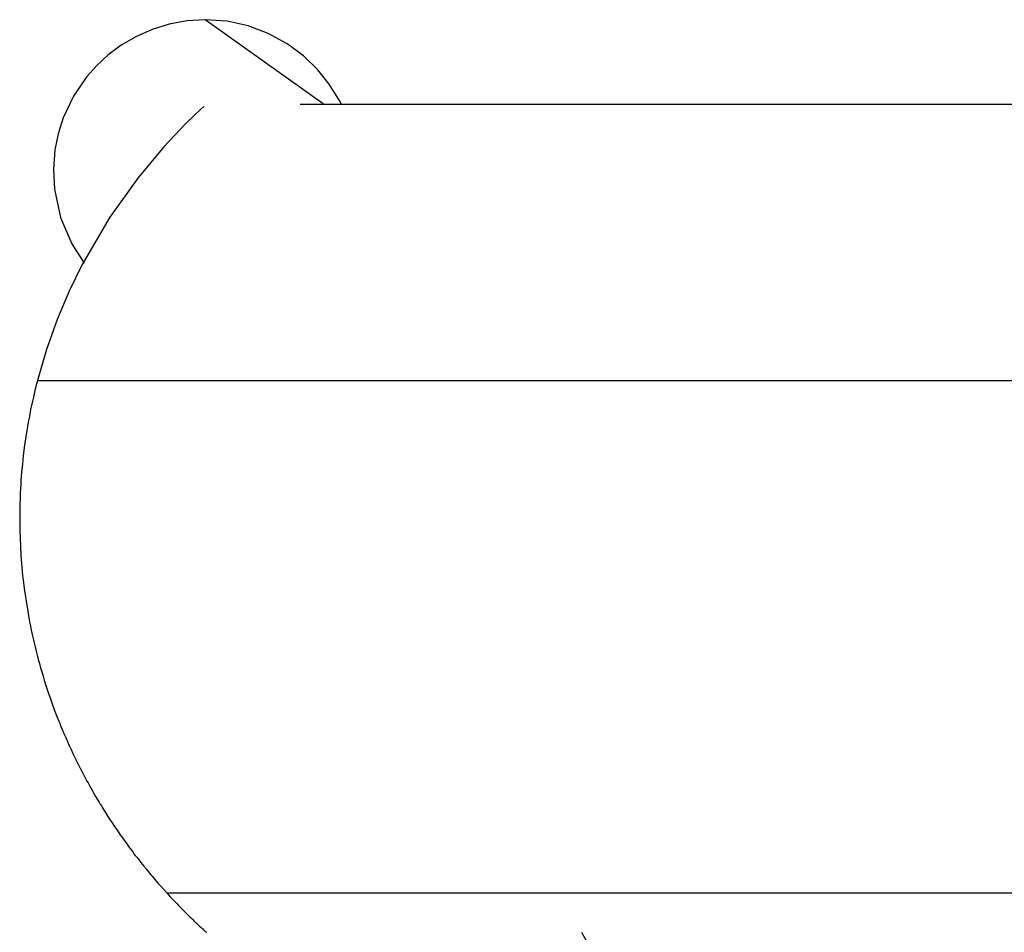
# Model space of a CAD drawing. Units: inches. Extents: x 83.4 to 129.5, y 107.3 to 173.1.
# Drawn here: x 97 to 99.5, y 161.9 to 164.3 of the extents above; entities that cross this region are included whole.
import ezdxf

# ---------------------------------------------------------------- set-up
doc = ezdxf.new("R2010")
doc.units = ezdxf.units.IN
doc.header["$MEASUREMENT"] = 0
doc.layers.add('Ebene 1', color=7, linetype='Continuous')

msp = doc.modelspace()

# ---------------------------------------------------------------- linework, layer by layer
at = {"layer": 'Ebene 1', "color": 7, "lineweight": 25, "true_color": 0xffffff}
for points in [[(97.4862, 164.2654), (97.4397, 164.2625), (97.3944, 164.2542), (97.3512, 164.2406), (97.3097, 164.2222), (97.2731, 164.2007), (97.2392, 164.1753), (97.2111, 164.1495), (97.1858, 164.1211), (97.1517, 164.0711), (97.1257, 164.0163), (97.1129, 163.9762), (97.1047, 163.9352), (97.1009, 163.8853), (97.1035, 163.8351), (97.119, 163.7638), (97.1474, 163.6968), (97.1789, 163.6479)], [(97.7849, 164.0523), (97.4862, 164.2654)], [(97.8314, 164.0508), (97.8252, 164.0629), (97.8007, 164.102), (97.772, 164.1378), (97.7351, 164.1736), (97.694, 164.2043), (97.6457, 164.2305), (97.5949, 164.2496), (97.5415, 164.2613), (97.4862, 164.2654)], [(97.4824, 164.0453), (97.4747, 164.038), (97.4585, 164.0229), (97.4369, 164.0017), (97.3811, 163.943), (97.3146, 163.8636), (97.2437, 163.764), (97.1737, 163.6443), (97.1407, 163.5768), (97.1104, 163.5046), (97.0833, 163.429), (97.0601, 163.3499)], [(99.9345, 164.0499), (97.7267, 164.0499)], [(97.0601, 163.3499), (97.0549, 163.329), (97.0499, 163.3079), (97.0475, 163.2974), (97.0452, 163.2867), (97.043, 163.2762), (97.0409, 163.2655), (97.0389, 163.2548), (97.037, 163.2443), (97.0351, 163.2336), (97.0332, 163.2229), (97.0299, 163.2016), (97.027, 163.1802), (97.0244, 163.1592), (97.0222, 163.1382), (97.0201, 163.1172), (97.0185, 163.0962), (97.0179, 163.0857), (97.0172, 163.0751), (97.0166, 163.0646), (97.0163, 163.0541), (97.0156, 163.0331), (97.0153, 163.0119), (97.0153, 162.9909), (97.0156, 162.9699), (97.0161, 162.9489), (97.0172, 162.9279), (97.0184, 162.9069), (97.0199, 162.8858), (97.0208, 162.8755), (97.0218, 162.865), (97.0228, 162.8545), (97.0241, 162.8442), (97.0266, 162.8226), (97.0296, 162.8013), (97.0313, 162.7906), (97.033, 162.7799), (97.0347, 162.7694), (97.0365, 162.7587), (97.0383, 162.748), (97.0404, 162.7375), (97.0425, 162.7268), (97.0447, 162.7163), (97.047, 162.7057), (97.0494, 162.6952), (97.0518, 162.6846), (97.0542, 162.6741), (97.057, 162.6635), (97.0597, 162.6528), (97.0625, 162.6423), (97.0654, 162.6316), (97.0683, 162.6211), (97.0714, 162.6104), (97.0745, 162.5999), (97.0776, 162.5894), (97.0811, 162.5789), (97.0843, 162.5685), (97.0878, 162.558), (97.0914, 162.5475), (97.0988, 162.5269), (97.1064, 162.5062), (97.1105, 162.4959), (97.1145, 162.4853), (97.1167, 162.4802), (97.1188, 162.475), (97.1209, 162.47), (97.1229, 162.4647), (97.1274, 162.4545), (97.1319, 162.4442), (97.1364, 162.434), (97.1408, 162.4238), (97.1455, 162.4137), (97.1503, 162.4035), (97.1551, 162.3934), (97.1601, 162.3834), (97.1651, 162.3734), (97.1701, 162.3634), (97.1753, 162.3534), (97.1805, 162.3436), (97.1832, 162.3386), (97.186, 162.3336), (97.1886, 162.3288), (97.1913, 162.3238), (97.1941, 162.3189), (97.1968, 162.314), (97.1996, 162.3091), (97.2023, 162.3041), (97.208, 162.2945), (97.2137, 162.2848), (97.2166, 162.28), (97.2196, 162.2752), (97.2225, 162.2704), (97.2254, 162.2655), (97.2314, 162.2561), (97.2375, 162.2464), (97.2435, 162.237), (97.2497, 162.2277), (97.2561, 162.2182), (97.2623, 162.2089), (97.2687, 162.1996), (97.2752, 162.1903), (97.2785, 162.1858), (97.2817, 162.1811), (97.285, 162.1767), (97.2885, 162.172), (97.2917, 162.1675), (97.295, 162.1631), (97.2985, 162.1586), (97.3019, 162.1539), (97.3052, 162.1494), (97.3086, 162.145), (97.3121, 162.1405), (97.3155, 162.1362), (97.3191, 162.1317), (97.3226, 162.1272), (97.326, 162.1227), (97.3296, 162.1184), (97.3367, 162.1097), (97.3439, 162.1009), (97.3475, 162.0966), (97.3512, 162.0923), (97.3548, 162.088), (97.3584, 162.0836), (97.366, 162.075), (97.3734, 162.0666), (97.3808, 162.0582), (97.3885, 162.0497)], [(97.0601, 163.3499), (98.5259, 163.3501), (99.992, 163.3501)], [(97.3885, 162.0497), (99.3019, 162.0499), (101.2154, 162.0499)], [(97.3885, 162.0497), (97.3928, 162.0449), (97.3973, 162.0402), (97.4016, 162.0356), (97.4059, 162.0309), (97.4102, 162.0263), (97.4147, 162.0218), (97.419, 162.0173), (97.4232, 162.013), (97.4275, 162.0085), (97.4318, 162.0044), (97.4359, 162.0003), (97.4399, 161.9961), (97.4438, 161.9924), (97.4478, 161.9886), (97.4516, 161.9848), (97.4552, 161.9812), (97.4571, 161.9794), (97.4588, 161.9777), (97.4605, 161.976), (97.4623, 161.9744), (97.4655, 161.9713), (97.4686, 161.9684), (97.4717, 161.9657), (97.4745, 161.9631), (97.4752, 161.9624), (97.4757, 161.9619), (97.4764, 161.9612), (97.4771, 161.9607), (97.4783, 161.9595), (97.4795, 161.9584), (97.4816, 161.9565), (97.4835, 161.9548), (97.4852, 161.9532), (97.4864, 161.952), (97.4871, 161.9515), (97.4876, 161.951), (97.4879, 161.9507), (97.4883, 161.9503), (97.4888, 161.95)], [(98.4405, 161.9505), (98.4548, 161.924), (98.4739, 161.9014)]]:
    msp.add_lwpolyline(points, dxfattribs=at)

doc.saveas('drawing.dxf')
